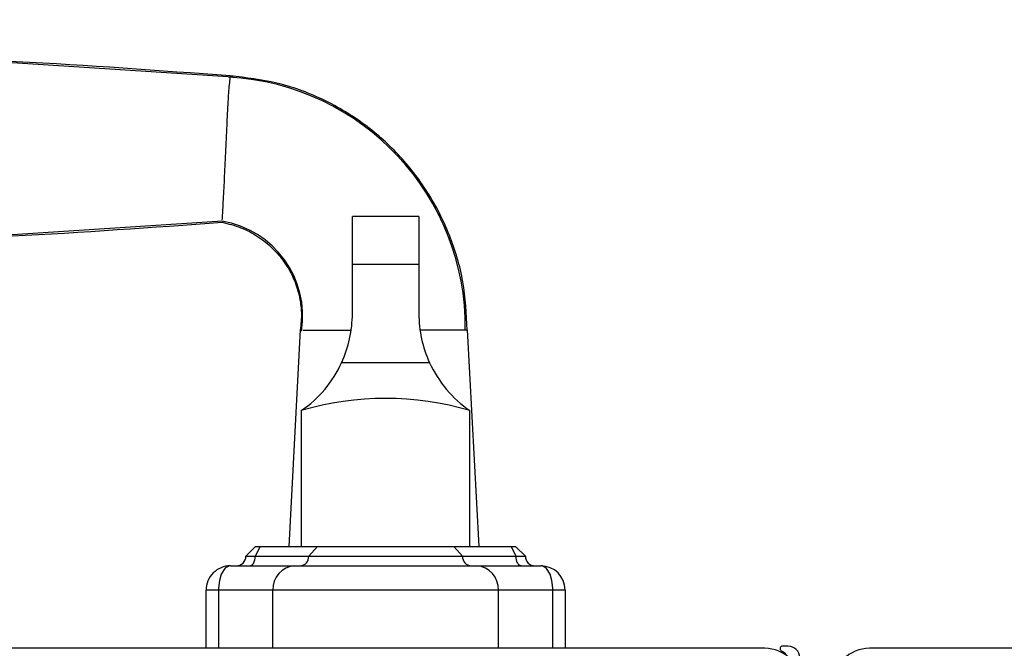
# Model space of a CAD drawing. Units: inches. Extents: x -8.9 to 43.8, y 94 to 157.2.
# Drawn here: x 13.9 to 17.9, y 101 to 103.6 of the extents above; entities that cross this region are included whole.
import ezdxf

# ---------------------------------------------------------------- set-up
doc = ezdxf.new("R2010")
doc.units = ezdxf.units.IN
doc.header["$LTSCALE"] = 0.5
doc.header["$MEASUREMENT"] = 0
doc.styles.add('Fraction', font='fracsimp.shx')
doc.dimstyles.new('Fraction', dxfattribs={"dimscale": 0, "dimtxt": 0.09, "dimasz": 0.1, "dimexe": 0.09, "dimexo": 0.0625, "dimgap": 0.02, "dimtad": 0, "dimtih": 1, "dimtoh": 1, "dimdec": 4, "dimzin": 0, "dimdsep": 46, "dimlunit": 5, "dimtxsty": 'Fraction', "dimcen": 0, "dimclrd": 256, "dimclre": 256, "dimclrt": 1, "dimadec": 1, "dimazin": 1, "dimtfac": 0.9, "dimtdec": 4, "dimtofl": 0, "dimtmove": 1, "dimatfit": 1, "dimfxl": 1, "dimfrac": 1, "dimtolj": 1, "dimtzin": 0, "dimlwd": -1, "dimlwe": -1, "dimarcsym": 0})

# ---------------------------------------------------------------- blocks, each defined once
blk = doc.blocks.new('*D95')
at = {"transparency": 16777216}
for p, q in [((-4.9592, 101.5784), (-4.9592, 109.0246)), ((39.4904, 101.5784), (39.4904, 109.0246)), ((-4.4592, 108.5746), (16.1156, 108.5746)), ((38.9904, 108.5746), (18.4156, 108.5746))]:
    blk.add_line(p, q, dxfattribs=at)
for points in [[(-4.4592, 108.6579), (-4.4592, 108.4913), (-4.9592, 108.5746)], [(38.9904, 108.6579), (38.9904, 108.4913), (39.4904, 108.5746)]]:
    blk.add_solid(points, dxfattribs=at)
at = {"color": 1, "transparency": 16777216, "insert": (17.2656, 108.5746), "char_height": 0.45, "attachment_point": 5, "style": 'Fraction'}
blk.add_mtext('\\A1;FRAME\\PWIDTH', dxfattribs=at)
blk = doc.blocks.new('*D96')
at = {"transparency": 16777216}
for p, q in [((12.8265, 100.9644), (12.8265, 105.4944)), ((21.4516, 100.9644), (21.4516, 105.4944)), ((13.3265, 105.0444), (16.2345, 105.0444)), ((20.9516, 105.0444), (17.5381, 105.0444))]:
    blk.add_line(p, q, dxfattribs=at)
for points in [[(13.3265, 105.1277), (13.3265, 104.9611), (12.8265, 105.0444)], [(20.9516, 105.1277), (20.9516, 104.9611), (21.4516, 105.0444)]]:
    blk.add_solid(points, dxfattribs=at)
at = {"color": 1, "transparency": 16777216, "insert": (16.8863, 105.0444), "char_height": 0.45, "attachment_point": 5, "style": 'Fraction'}
blk.add_mtext('\\A1;8{\\H0.900000x;\\S5#8;}', dxfattribs=at)
blk = doc.blocks.new('*D94')
at = {"transparency": 16777216}
for p, q in [((11.6683, 105.0444), (11.437, 107.0444)), ((11.437, 107.0444), (11.637, 107.0444)), ((10.5101, 100.9644), (10.5101, 105.4944)), ((12.8265, 100.9644), (12.8265, 105.4944)), ((11.0101, 105.0444), (12.3265, 105.0444))]:
    blk.add_line(p, q, dxfattribs=at)
for points in [[(11.0101, 105.1277), (11.0101, 104.9611), (10.5101, 105.0444)], [(12.3265, 105.1277), (12.3265, 104.9611), (12.8265, 105.0444)]]:
    blk.add_solid(points, dxfattribs=at)
at = {"color": 1, "transparency": 16777216, "insert": (13.2906, 107.6444), "char_height": 0.45, "attachment_point": 2, "style": 'Fraction'}
blk.add_mtext('\\A1;DAYLIGHT\\POPENING', dxfattribs=at)
blk = doc.blocks.new('HANDLE')
for p, q in [((-0.1348, 0), (-0.1348, 0.1946)), ((0.1348, 0.1946), (-0.1348, 0.1946)), ((0.1348, 0.1946), (0.1348, 0)), ((-0.1348, -0.1991), (-0.1348, 0)), ((0.1348, 0), (-0.1348, 0)), ((0.1348, 0), (0.1348, -0.1991)), ((-0.3461, -0.2652), (-0.3927, -1.144)), ((0.3789, -1.144), (0.3323, -0.2652)), ((0.1783, -0.3982), (-0.1783, -0.3982)), ((-0.3421, -0.5928), (-0.3421, -1.144)), ((0.3421, -1.144), (0.3421, -0.5928)), ((-0.5276, -1.144), (-0.5669, -1.1833)), ((-0.5088, -1.144), (-0.5293, -1.1833)), ((-0.5276, -1.144), (-0.5088, -1.144)), ((-0.5088, -1.144), (-0.2766, -1.144)), ((-0.2766, -1.144), (-0.3121, -1.1833)), ((-0.2766, -1.144), (0.2766, -1.144)), ((0.2766, -1.144), (0.5088, -1.144)), ((0.3121, -1.1833), (0.2766, -1.144)), ((0.5088, -1.144), (0.5276, -1.144)), ((0.5293, -1.1833), (0.5088, -1.144)), ((0.5669, -1.1833), (0.5276, -1.144)), ((-0.5669, -1.1833), (-0.5293, -1.1833)), ((-0.5293, -1.1833), (-0.3121, -1.1833)), ((-0.3121, -1.1833), (0.3121, -1.1833)), ((0.3121, -1.1833), (0.5293, -1.1833)), ((0.5293, -1.1833), (0.5669, -1.1833)), ((-0.6299, -1.2227), (-0.3688, -1.2227)), ((-0.3688, -1.2227), (0.3688, -1.2227)), ((0.3688, -1.2227), (0.6299, -1.2227)), ((-0.7283, -1.5573), (-0.7283, -1.3211)), ((-0.6784, -1.3211), (-0.7283, -1.3211)), ((-0.4574, -1.3211), (-0.6784, -1.3211)), ((-0.6784, -1.3211), (-0.6784, -1.5573)), ((0.4574, -1.3211), (-0.4574, -1.3211)), ((-0.4574, -1.5573), (-0.4574, -1.3211)), ((0.6784, -1.3211), (0.4574, -1.3211)), ((0.4574, -1.5573), (0.4574, -1.3211)), ((0.7283, -1.3211), (0.6784, -1.3211)), ((0.6784, -1.5573), (0.6784, -1.3211)), ((0.7283, -1.3211), (0.7283, -1.5573)), ((0.7283, -1.5573), (-0.7283, -1.5573))]:
    blk.add_line(p, q)
at = {"flags": 128}
for points in [[(-0.6191, 0.76), (-1.4934, 0.8172), (-2.3691, 0.846)], [(-2.3691, 0.0944), (-1.4934, 0.1232), (-0.6624, 0.1776)], [(-0.5499, -1.2227), (-0.5459, -1.2219), (-0.542, -1.2197), (-0.5385, -1.2161), (-0.5354, -1.2112), (-0.5328, -1.2052), (-0.5309, -1.1984), (-0.5297, -1.191), (-0.5293, -1.1833)], [(0.5499, -1.2227), (0.5459, -1.2219), (0.542, -1.2197), (0.5385, -1.2161), (0.5354, -1.2112), (0.5328, -1.2052), (0.5309, -1.1984), (0.5297, -1.191), (0.5293, -1.1833)], [(-0.6299, -1.2227), (-0.6301, -1.2227), (-0.6348, -1.2232), (-0.6509, -1.232), (-0.6524, -1.2334), (-0.667, -1.2567), (-0.6747, -1.2824), (-0.6783, -1.3135), (-0.6784, -1.3211)], [(0.6784, -1.3211), (0.6783, -1.3135), (0.6747, -1.2824), (0.667, -1.2567), (0.6524, -1.2334), (0.6509, -1.232), (0.6348, -1.2232), (0.6301, -1.2227), (0.6299, -1.2227)]]:
    blk.add_lwpolyline(points, dxfattribs=at)
for centre, radius, start, end in [((-0.6918, -0.2529), 1.015, 359.2628, 86.8989), ((-0.7287, -0.2109), 0.3925, 351.3503, 80.547), ((-0.6124, -0.1991), 0.4775, 335.3611, 0.0001), ((0.6124, -0.1991), 0.4775, 180.0006, 204.6381), ((-0.6124, -0.1991), 0.4775, 304.4669, 335.3613), ((0.6124, -0.1991), 0.4775, 204.6386, 235.5335), ((0, -1.7505), 1.2072, 73.5365, 106.4635), ((-0.6063, -1.1833), 0.0394, 269.9991, 359.9999), ((-0.3496, -1.1852), 0.0376, 273.1522, 2.8338), ((0.3496, -1.1852), 0.0376, 177.1662, 266.8478), ((0.6063, -1.1833), 0.0394, 180.0018, 269.9992), ((-0.6299, -1.3211), 0.0984, 89.9992, 180.0009), ((-0.3636, -1.3165), 0.0939, 93.1495, 182.8364), ((0.3636, -1.3165), 0.0939, 357.1636, 86.8505), ((0.6299, -1.3211), 0.0984, 0.0004, 90.0003)]:
    blk.add_arc(centre, radius, start, end)
for points, knots in [([(-0.6302, 0.7656), (-0.9197, 0.7871), (-1.4986, 0.8301), (-2.0789, 0.8448), (-2.3691, 0.8521)], [0, 0, 0, 0, 0.5, 1, 1, 1, 1]), ([(0.3314, -0.266), (0.3279, -0.2002), (0.3211, -0.0688), (0.2643, 0.121), (0.1756, 0.2961), (0.0556, 0.4508), (-0.0908, 0.5794), (-0.2579, 0.6773), (-0.4396, 0.7439), (-0.5668, 0.7584), (-0.6302, 0.7656)], [0, 0, 0, 0, 0.1270218, 0.2534467, 0.3793137, 0.5046012, 0.6293143, 0.7534528, 0.8770031, 1, 1, 1, 1]), ([(-0.6627, 0.1821), (-0.6625, 0.1858), (-0.6611, 0.2096), (-0.6579, 0.2639), (-0.6535, 0.3508), (-0.6486, 0.4545), (-0.644, 0.5602), (-0.6391, 0.6524), (-0.6353, 0.7169), (-0.6313, 0.7489), (-0.6302, 0.7582)], [0, 0, 0, 0, 0.0193157, 0.1241381, 0.2824696, 0.4715855, 0.664296, 0.8321298, 0.951788, 1, 1, 1, 1]), ([(-2.3691, 0.0883), (-2.0845, 0.0955), (-1.5152, 0.1097), (-0.9473, 0.1513), (-0.6633, 0.1721)], [0, 0, 0, 0, 0.499997, 1, 1, 1, 1]), ([(-0.6633, 0.1721), (-0.6379, 0.1657), (-0.5874, 0.1529), (-0.5186, 0.1163), (-0.4585, 0.0688), (-0.4093, 0.0114), (-0.3725, -0.0535), (-0.3493, -0.123), (-0.339, -0.1949), (-0.3437, -0.2424), (-0.3461, -0.266)], [0, 0, 0, 0, 0.131287, 0.260766, 0.388455, 0.514359, 0.638454, 0.760771, 0.881265, 1, 1, 1, 1]), ([(-0.3353, -0.266), (-0.3323, -0.266), (-0.3102, -0.266), (-0.2589, -0.266), (-0.1967, -0.266), (-0.1536, -0.266), (-0.1397, -0.266)], [0, 0, 0, 0, 0.046005, 0.33832, 0.787388, 1, 1, 1, 1]), ([(0.3323, -0.266), (0.3234, -0.266), (0.2893, -0.266), (0.2252, -0.266), (0.17, -0.266), (0.14, -0.266)], [0, 0, 0, 0, 0.13876, 0.533201, 1, 1, 1, 1])]:
    blk.add_open_spline(points, degree=3, knots=knots)
blk.add_open_spline([(-0.6302, 0.7656), (-0.6299, 0.7636)], degree=1)
blk = doc.blocks.new('A$C2E1A42D1')
at = {"color": 7, "linetype": 'Continuous'}
for points in [[(-8.1815, -2.8372, 0.414214), (-8.3315, -2.6872), (-11.4045, -2.6872)], [(-8.1894, -2.7892), (-8.1894, -2.7256, 0.414214), (-8.2366, -2.6783), (-8.2593, -2.6783, 0.773294), (-8.2641, -2.6968, -0.026234), (-8.2512, -2.7049, -0.194228), (-8.2448, -2.7148)]]:
    blk.add_lwpolyline(points, format="xyb", dxfattribs=at)
blk.add_lwpolyline([(-8.0565, -3.9922), (-8.0565, -4.2872, 0.414214), (-7.9065, -4.4372), (-4.8335, -4.4372), (-4.8335, -2.6872), (-7.9065, -2.6872, 0.414214), (-8.0565, -2.8372), (-8.0565, -3.1322, 0.414214), (-8.0265, -3.1622), (-7.9765, -3.1622, -0.414214), (-7.9465, -3.1922), (-7.9465, -3.2822), (-7.9465, -3.8422), (-7.9465, -3.9322, -0.414214), (-7.9765, -3.9622), (-8.0265, -3.9622, 0.414214)], format="xyb", close=True, dxfattribs=at)
at = {"lineweight": 15}
blk.add_blockref('HANDLE', (-9.8697, -1.1298), dxfattribs=at)

msp = doc.modelspace()

# ---------------------------------------------------------------- block references
msp.add_blockref('A$C2E1A42D1', (25.25803, 103.69907))

# ---------------------------------------------------------------- dimensions: what is measured, and where the dimension line sits
dim = msp.add_linear_dim(base=(39.49043, 108.5746), p1=(-4.9592, 101.2659), p2=(39.49043, 101.2659), text='FRAME\\PWIDTH', dimstyle='Fraction')
dim.commit()
dim.dimension.update_dxf_attribs({"geometry": '*D95', "text_midpoint": (17.26561, 108.5746)})
dim = msp.add_linear_dim(base=(12.82648, 105.04441), p1=(10.51007, 100.65189), p2=(12.82648, 100.65189), text='DAYLIGHT\\POPENING', dimstyle='Fraction')
dim.commit()
dim.dimension.update_dxf_attribs({"geometry": '*D94', "text_midpoint": (11.73703, 107.04441), "dimtype": 160})
dim = msp.add_linear_dim(base=(12.82648, 105.04441), p1=(21.45156, 100.65189), p2=(12.82648, 100.65189), dimstyle='Fraction')
dim.commit()
dim.dimension.update_dxf_attribs({"geometry": '*D96', "text_midpoint": (16.88627, 105.04441), "dimtype": 160})

doc.saveas('drawing.dxf')
